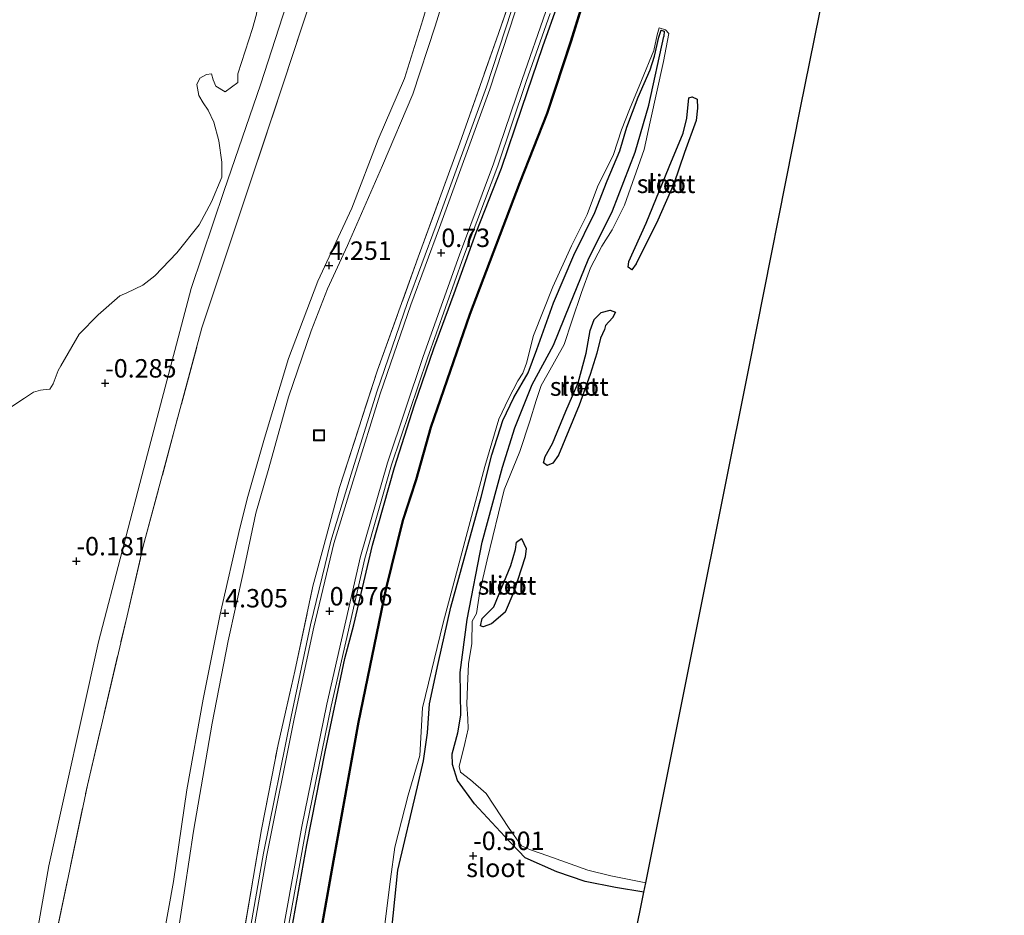
# Model space of a CAD drawing. Units: metres. Extents: x 150000 to 157720, y 556248 to 562501.
# Drawn here: x 156440 to 156573, y 559286 to 559408 of the extents above; entities that cross this region are included whole.
import ezdxf
from ezdxf.enums import TextEntityAlignment as Align

# ---------------------------------------------------------------- set-up
doc = ezdxf.new("R2010")
doc.units = ezdxf.units.M
doc.linetypes.add('IE-TERREINAFSCHEIDING', pattern=[10, 8, -2])
doc.layers.get('0').update_dxf_attribs({"lineweight": 25})
for name, color, linetype, lineweight in [('B-ME-GW-HOOGTEPUNT-S-B1', 10, 'Continuous', 25), ('B-ME-GW-INSTEEKWATERGANG-L-B1', 10, 'Continuous', 25), ('B-ME-GW-KRUINLIJN-L-B1', 93, 'Continuous', 18), ('B-ME-GW-TEENLIJN-L-B1', 93, 'Continuous', 18), ('B-ME-IE-GRASLAND-GV-B6', 93, 'Continuous', 18), ('B-ME-IE-GRONDWERKLIJN-GROND_INGERICHT-GV-B6', 253, 'Continuous', 18), ('B-ME-IE-INRICHTINGSELEMENT-S-B1', 253, 'Continuous', 18), ('B-ME-IE-RIET-GV-B6', 10, 'Continuous', 25), ('B-ME-IE-TERREINAFSCHEIDING-RASTERHEKWERK-L-B1', 8, 'IE-TERREINAFSCHEIDING', 18), ('B-ME-KG-KADASTRAAL-OPNAMEDTMGRENS-L-B1', 10, 'Continuous', 25), ('B-ME-OB-BEKLEDING-GV-B6', 253, 'Continuous', 18), ('B-ME-OB-BESCHOEIING-GV-B6', 10, 'Continuous', 25), ('B-ME-OB-WATERLIJN-L-B1', 133, 'OB-WATERLIJN', 18), ('B-ME-OG-WATER-GV-B6', 153, 'Continuous', 18), ('B-ME-VH-VERH_SOORT-BITUMEN-GV-B6', 8, 'IE-TERREINAFSCHEIDING-NATUURLIJK-HOUTWAL', 18), ('B-ME-VH-VERH_SOORT-GV-B6', 8, 'Continuous', 18)]:
    doc.layers.add(name, color=color, linetype=linetype, lineweight=lineweight)
doc.styles.add('NLCS-ISO', font='NLCS-ISO.TTF')
doc.linetypes.add('IE-TERREINAFSCHEIDING-NATUURLIJK-HOUTWAL', pattern='A,7,-1.5,[67,NLCS.SHX,S=0.75,R=45,X=0,Y=0],-1.5,7,-1.5,[70,NLCS.SHX,S=0.75,R=0,X=0,Y=0],-1.5', length=20)
doc.linetypes.add('OB-WATERLIJN', pattern='A,10,[32,NLCS.SHX,S=2,R=0,X=0,Y=0],-12', length=22)

# ---------------------------------------------------------------- blocks, each defined once
blk = doc.blocks.new('put')
for p, q in [((0.75, 0.75), (-0.75, 0.75)), ((-0.75, 0.75), (-0.75, -0.75)), ((0.75, -0.75), (0.75, 0.75)), ((-0.75, -0.75), (0.75, -0.75))]:
    blk.add_line(p, q)
blk.add_lwpolyline([(-0.625, 0.625), (0.625, 0.625), (0.625, -0.625), (-0.625, -0.625)], close=True)
blk = doc.blocks.new('hoogtepunt')
for p, q in [((-0.5, 0), (0.5, 0)), ((0, 0.5), (0, -0.5))]:
    blk.add_line(p, q)

msp = doc.modelspace()

# ---------------------------------------------------------------- linework, layer by layer
at = {"layer": 'B-ME-GW-INSTEEKWATERGANG-L-B1'}
for points in [[(156476.766, 559284.53, 0.855), (156478.803, 559295.947, 0.78), (156481.311, 559308.567, 0.756), (156483.971, 559321.231, 0.63), (156485.198, 559325.831, 0.603), (156487.717, 559336.649, 0.556), (156490.691, 559347.17, 0.542), (156493.419, 559355.712, 0.546), (156496.038, 559363.361, 0.548), (156498.816, 559370.81, 0.556), (156501.778, 559379.112, 0.558), (156505.211, 559387.839, 0.64), (156508.012, 559395.992, 0.662), (156510.827, 559404.374, 0.725), (156512.955, 559410.323, 0.715), (156514.725, 559416.372, 0.695), (156516.304, 559421.669, 0.705), (156518.462, 559428.857, 0.656), (156521.162, 559437.637, 0.585), (156522.698, 559442.942, 0.593), (156524.687, 559449.014, 0.636), (156527.191, 559456.917, 0.615), (156530.158, 559465.343, 0.593), (156533.727, 559476.374, 0.653)], [(156490.1, 559282.33, -0.342), (156491.18, 559292.476, -0.317), (156493.831, 559303.804, -0.177), (156494.652, 559307.341, -0.215), (156495.202, 559311.13, -0.253), (156495.438, 559315.092, -0.266), (156496.616, 559320.581, -0.209), (156498.36, 559328.214, -0.215), (156502.475, 559343.135, -0.253), (156503.905, 559348.895, -0.234), (156505.391, 559353.549, -0.266), (156506.919, 559356.698, -0.317), (156508.854, 559360.032, -0.342), (156510.042, 559363.214, -0.317), (156512.296, 559369.544, -0.368), (156515.037, 559376.014, -0.317), (156517.912, 559381.798, -0.317), (156519.565, 559386.105, -0.361), (156521.289, 559390.169, -0.311), (156522.259, 559393.42, -0.317), (156523.783, 559397.492, -0.33), (156525.412, 559401.198, -0.418), (156526.005, 559403.02, -0.545), (156526.569, 559405.625, -0.494), (156526.887, 559406.576, -0.456), (156527.323, 559406.438, -0.475), (156527.274, 559405.698, -0.469)], [(156524.562, 559289.499, -0.472), (156520.692, 559290.154, -0.437), (156516.571, 559290.938, -0.393), (156512.752, 559292.271, -0.444), (156508.435, 559294.185, -0.399), (156505.681, 559297.081, -0.437), (156501.562, 559301.495, -0.368), (156499.26, 559304.653, -0.368), (156498.563, 559306.827, -0.342), (156498.539, 559308.272, -0.304), (156499.293, 559311.13, -0.228), (156499.71, 559313.561, -0.253), (156499.616, 559319.34, -0.285), (156500.56, 559326.543, -0.304), (156502.597, 559337.033, -0.317), (156505.383, 559347.212, -0.317), (156507.058, 559352.582, -0.266), (156509.375, 559358.467, -0.342), (156512.312, 559363.807, -0.393), (156514.491, 559369.257, -0.374), (156516.999, 559375.396, -0.342), (156520.287, 559382.026, -0.393), (156523.388, 559389.986, -0.342), (156525.223, 559396.392, -0.33), (156527.274, 559405.698, -0.469)]]:
    msp.add_polyline3d(points, dxfattribs=at)
at = {"layer": 'B-ME-GW-KRUINLIJN-L-B1'}
for points in [[(156459.832, 559274.508, 3.995), (156462.261, 559290.012, 4.049), (156463.406, 559297.803, 4.038), (156465.962, 559312.463, 4.19), (156468.115, 559323.659, 4.245), (156470.198, 559333.072, 4.223), (156471.901, 559340.966, 4.234), (156473.641, 559347.109, 4.19), (156476.304, 559356.749, 4.19), (156479.388, 559365.749, 4.19), (156481.611, 559371.444, 4.288), (156484.305, 559377.336, 4.255), (156489.086, 559388.178, 4.234), (156493.197, 559397.887, 4.114), (156496.219, 559407.103, 4.087), (156498.466, 559414.333, 4.109), (156501.143, 559424.33, 4.055), (156505.33, 559440.051, 3.984), (156509.186, 559453.268, 3.935), (156514.598, 559470.636, 3.827)], [(156458.076, 559276.409, 4.13), (156460.718, 559290.977, 4.108), (156462.501, 559303.416, 4.162), (156464.75, 559315.696, 4.244), (156467.026, 559327.28, 4.271), (156469.696, 559338.919, 4.271), (156470.793, 559343.231, 4.265), (156473.068, 559351.174, 4.238), (156476.331, 559361.987, 4.255), (156480.276, 559372.469, 4.244), (156484.914, 559382.389, 4.26), (156488.492, 559391.709, 4.26), (156492.067, 559400.028, 4.217), (156494.575, 559407.98, 4.189), (156496.866, 559415.868, 4.157), (156499.174, 559425.112, 4.146), (156501.848, 559434.11, 4.103), (156503.496, 559440.167, 4.07), (156504.927, 559446.162, 4.027), (156506.132, 559450.361, 4.031), (156509.381, 559460.818, 4.037), (156512.201, 559469.917, 4.015)]]:
    msp.add_polyline3d(points, dxfattribs=at)
at = {"layer": 'B-ME-GW-TEENLIJN-L-B1'}
msp.add_polyline3d([(156426.264, 559147.317, 0.023), (156427.207, 559162.567, 0.004), (156430.403, 559201.512, 0.052), (156433.976, 559233.204, 0.115), (156440.009, 559271.696, 0.149), (156443.794, 559293.081, 0.149), (156450.515, 559323.508, 0.191), (156456.962, 559348.145, 0.295), (156463.108, 559371.493, 0.378), (156467.582, 559384.813, 0.094), (156472.507, 559399.165, 0.087), (156478.514, 559417.814, 0.087), (156481.065, 559426.369, -0.066), (156484.601, 559436.186, 0.073), (156490.164, 559452.226, 0.018), (156494.324, 559464.554, 0.087)], dxfattribs=at)
at = {"layer": 'B-ME-IE-GRASLAND-GV-B6'}
for points in [[(156509.981, 559419.647, 0.895), (156503.2, 559398.879, 0.901), (156496.36, 559380.069, 0.889), (156492.462, 559369.57, 0.918), (156488.326, 559357.472, 0.918), (156484.826, 559346.259, 0.836), (156482.048, 559337.168, 0.871), (156479.296, 559325.79, 0.859), (156476.658, 559313.362, 0.948), (156472.928, 559294.818, 0.983), (156468.553, 559269.714, 1.024)], [(156478.514, 559417.814, 0.087), (156472.507, 559399.165, 0.087), (156467.582, 559384.813, 0.094), (156463.108, 559371.493, 0.378), (156456.962, 559348.145, 0.295), (156450.515, 559323.508, 0.191), (156443.794, 559293.081, 0.149), (156440.009, 559271.696, 0.149)], [(156470.09, 559282.923, 1.302), (156472.658, 559298.007, 1.266), (156474.913, 559309.559, 1.219), (156477.183, 559319.522, 1.196), (156479.631, 559331.067, 1.231), (156481.171, 559336.74, 1.16), (156483.256, 559344.483, 1.201), (156488.393, 559360.376, 1.119), (156493.936, 559375.75, 1.137), (156499.579, 559391.218, 1.331), (156504.813, 559406.12, 1.296), (156507.412, 559413.629, 1.284)], [(156517.255, 559413.684, -0.015), (156514.62, 559405.098, -0.039), (156511.383, 559395.294, -0.047), (156507.685, 559385.878, -0.015), (156500.882, 559368, -0.015), (156495.605, 559352.651, 0.009), (156493.582, 559345.546, -0.264), (156491.806, 559339.99, -0.264), (156489.484, 559330.626, -0.416), (156485.765, 559312.601, -0.312), (156482.359, 559293.797, -0.344), (156477.03, 559263.659, -0.224)], [(156512.955, 559410.323, 0.715), (156510.827, 559404.374, 0.725), (156508.012, 559395.992, 0.662), (156505.211, 559387.839, 0.64), (156501.778, 559379.112, 0.558), (156498.816, 559370.81, 0.556), (156496.038, 559363.361, 0.548), (156493.419, 559355.712, 0.546), (156490.691, 559347.17, 0.542), (156487.717, 559336.649, 0.556), (156485.198, 559325.831, 0.603), (156483.971, 559321.231, 0.63), (156481.311, 559308.567, 0.756), (156478.803, 559295.947, 0.78), (156476.766, 559284.53, 0.855)], [(156476.766, 559284.53, 0.855), (156478.803, 559295.947, 0.78), (156481.311, 559308.567, 0.756), (156483.971, 559321.231, 0.63), (156485.198, 559325.831, 0.603), (156487.717, 559336.649, 0.556), (156490.691, 559347.17, 0.542), (156493.419, 559355.712, 0.546), (156496.038, 559363.361, 0.548), (156498.816, 559370.81, 0.556), (156501.778, 559379.112, 0.558), (156505.211, 559387.839, 0.64), (156508.012, 559395.992, 0.662), (156510.827, 559404.374, 0.725), (156512.955, 559410.323, 0.715)], [(156438.33, 559355.19, -0.25), (156440.491, 559356.574, -0.25), (156441.71, 559357.394, -0.25), (156442.639, 559357.691, -0.25), (156443.02, 559357.742, -0.25), (156443.921, 559357.835, -0.25), (156444.385, 559358.56, -0.25), (156445.045, 559360.354, -0.25), (156445.426, 559360.998, -0.25), (156447.913, 559365.273, -0.25), (156450.461, 559367.935, -0.25), (156453.426, 559370.49, -0.25), (156454.376, 559370.904, -0.25), (156456.519, 559371.947, -0.25), (156458.182, 559373.189, -0.25), (156461.149, 559376.327, -0.25), (156464.17, 559380.154, -0.25), (156465.881, 559383.265, -0.25), (156467.268, 559386.618, -0.25), (156467.271, 559388.643, -0.25), (156466.847, 559391.555, -0.25), (156466.202, 559394.066, -0.25), (156465.395, 559395.686, -0.25), (156464.746, 559396.697, -0.25), (156464.165, 559397.694, -0.25), (156463.852, 559399.175, -0.25), (156464.294, 559400.061, -0.25), (156465.198, 559400.556, -0.25), (156465.874, 559400.636, -0.25), (156466.082, 559399.81, -0.25), (156466.471, 559398.95, -0.25), (156467.697, 559398.21, -0.25), (156469.438, 559399.474, -0.25), (156469.433, 559400.653, -0.25), (156471.443, 559406.801, -0.25), (156471.98, 559408.727, -0.25)], [(156475.404, 559279.923, 0.877), (156478.715, 559298.155, 0.883), (156482.117, 559314.756, 0.742), (156486.681, 559334.817, 0.624), (156490.318, 559347.535, 0.612), (156495.167, 559362.007, 0.606), (156500.086, 559375.798, 0.612), (156504.716, 559388.167, 0.636), (156508.594, 559399.616, 0.689), (156511.842, 559408.844, 0.701)], [(156489.393, 559285.147, -0.65), (156490.167, 559291.291, -0.65), (156490.737, 559295.621, -0.65), (156492.568, 559302.657, -0.65), (156494.136, 559308.081, -0.65), (156494.523, 559314.551, -0.65), (156497.309, 559326.102, -0.65), (156502.984, 559347.334, -0.65), (156504.856, 559353.723, -0.65), (156506.165, 559356.515, -0.65), (156507.437, 559358.93, -0.65), (156508.146, 559360.013, -0.65), (156508.642, 559361.326, -0.65), (156509.59, 559365.109, -0.65), (156512.203, 559371.714, -0.65), (156514.754, 559377.277, -0.65), (156516.876, 559381.547, -0.65), (156518.267, 559385.312, -0.65), (156520.437, 559389.669, -0.65), (156521.503, 559393.048, -0.65), (156522.61, 559395.78, -0.65), (156524.232, 559399.759, -0.65), (156525.902, 559403.825, -0.65), (156526.384, 559405.938, -0.65), (156526.621, 559406.883, -0.65), (156527.5, 559406.627, -0.65), (156527.945, 559406.099, -0.65), (156527.219, 559402.307, -0.65), (156525.431, 559394.115, -0.65), (156524.618, 559390.372, -0.65), (156521.922, 559382.793, -0.65), (156520.258, 559379.46, -0.65), (156518.86, 559377.227, -0.65), (156517.301, 559374.29, -0.65), (156516.082, 559370.94, -0.65), (156514.797, 559367.059, -0.65), (156513.74, 559363.903, -0.65), (156511.587, 559359.989, -0.65), (156510.611, 559358.317, -0.65), (156509.954, 559356.3, -0.65), (156509.089, 559353.491, -0.65), (156507.728, 559349.369, -0.65), (156505.59, 559344.145, -0.65), (156503.307, 559334.64, -0.65), (156502.294, 559330.326, -0.65), (156501.844, 559327.346, -0.65), (156501.27, 559326.302, -0.65), (156501.196, 559323.284, -0.65), (156500.754, 559320.526, -0.65), (156500.613, 559317.488, -0.65), (156500.517, 559315.049, -0.65), (156500.66, 559313.045, -0.65), (156500.695, 559311.666, -0.65), (156500.241, 559309.707, -0.65), (156499.473, 559306.561, -0.65), (156499.688, 559305.82, -0.65), (156501.023, 559304.746, -0.65), (156503.171, 559302.885, -0.65), (156506.295, 559298.165, -0.65), (156507.934, 559295.791, -0.65), (156509.18, 559295.275, -0.65), (156511.545, 559294.427, -0.65), (156516.933, 559292.483, -0.65), (156520.078, 559291.716, -0.65), (156524.821, 559290.792, -0.65), (156524.562, 559289.499, -0.472), (156520.692, 559290.154, -0.437), (156516.571, 559290.938, -0.393), (156512.752, 559292.271, -0.444), (156508.435, 559294.185, -0.399), (156505.681, 559297.081, -0.437), (156501.562, 559301.495, -0.368), (156499.26, 559304.653, -0.368), (156498.563, 559306.827, -0.342), (156498.539, 559308.272, -0.304), (156499.293, 559311.13, -0.228), (156499.71, 559313.561, -0.253), (156499.616, 559319.34, -0.285), (156500.56, 559326.543, -0.304), (156502.597, 559337.033, -0.317), (156505.383, 559347.212, -0.317), (156507.058, 559352.582, -0.266), (156509.375, 559358.467, -0.342), (156512.312, 559363.807, -0.393), (156514.491, 559369.257, -0.374), (156516.999, 559375.396, -0.342), (156520.287, 559382.026, -0.393), (156523.388, 559389.986, -0.342), (156525.223, 559396.392, -0.33), (156527.274, 559405.698, -0.469), (156527.323, 559406.438, -0.475), (156526.887, 559406.576, -0.456), (156526.569, 559405.625, -0.494), (156526.005, 559403.02, -0.545), (156525.412, 559401.198, -0.418), (156523.783, 559397.492, -0.33), (156522.259, 559393.42, -0.317), (156521.289, 559390.169, -0.311), (156519.565, 559386.105, -0.361), (156517.912, 559381.798, -0.317), (156515.037, 559376.014, -0.317), (156512.296, 559369.544, -0.368), (156510.042, 559363.214, -0.317), (156508.854, 559360.032, -0.342), (156506.919, 559356.698, -0.317), (156505.391, 559353.549, -0.266), (156503.905, 559348.895, -0.234), (156502.475, 559343.135, -0.253), (156498.36, 559328.214, -0.215), (156496.616, 559320.581, -0.209), (156495.438, 559315.092, -0.266), (156495.202, 559311.13, -0.253), (156494.652, 559307.341, -0.215), (156493.831, 559303.804, -0.177), (156491.18, 559292.476, -0.317), (156490.1, 559282.33, -0.342)], [(156490.1, 559282.33, -0.342), (156491.18, 559292.476, -0.317), (156493.831, 559303.804, -0.177), (156494.652, 559307.341, -0.215), (156495.202, 559311.13, -0.253), (156495.438, 559315.092, -0.266), (156496.616, 559320.581, -0.209), (156498.36, 559328.214, -0.215), (156502.475, 559343.135, -0.253), (156503.905, 559348.895, -0.234), (156505.391, 559353.549, -0.266), (156506.919, 559356.698, -0.317), (156508.854, 559360.032, -0.342), (156510.042, 559363.214, -0.317), (156512.296, 559369.544, -0.368), (156515.037, 559376.014, -0.317), (156517.912, 559381.798, -0.317), (156519.565, 559386.105, -0.361), (156521.289, 559390.169, -0.311), (156522.259, 559393.42, -0.317), (156523.783, 559397.492, -0.33), (156525.412, 559401.198, -0.418), (156526.005, 559403.02, -0.545), (156526.569, 559405.625, -0.494), (156526.887, 559406.576, -0.456), (156527.323, 559406.438, -0.475), (156527.274, 559405.698, -0.469), (156525.223, 559396.392, -0.33), (156523.388, 559389.986, -0.342), (156520.287, 559382.026, -0.393), (156516.999, 559375.396, -0.342), (156514.491, 559369.257, -0.374), (156512.312, 559363.807, -0.393), (156509.375, 559358.467, -0.342), (156507.058, 559352.582, -0.266), (156505.383, 559347.212, -0.317), (156502.597, 559337.033, -0.317), (156500.56, 559326.543, -0.304), (156499.616, 559319.34, -0.285), (156499.71, 559313.561, -0.253), (156499.293, 559311.13, -0.228), (156498.539, 559308.272, -0.304), (156498.563, 559306.827, -0.342), (156499.26, 559304.653, -0.368), (156501.562, 559301.495, -0.368), (156505.681, 559297.081, -0.437), (156508.435, 559294.185, -0.399), (156512.752, 559292.271, -0.444), (156516.571, 559290.938, -0.393), (156520.692, 559290.154, -0.437), (156524.562, 559289.499, -0.472), (156523.306, 559283.226, -0.65)]]:
    msp.add_polyline3d(points, dxfattribs=at)
at = {"layer": 'B-ME-IE-GRONDWERKLIJN-GROND_INGERICHT-GV-B6'}
for points in [[(156444.667, 559283.304, 1.51), (156449.011, 559304.017, 1.701), (156454.402, 559327.015, 1.643), (156456.608, 559336.481, 1.552), (156464.561, 559366.166, 1.635), (156475.576, 559399.262, 1.543), (156483.623, 559423.661, 1.51)], [(156496.866, 559415.868, 4.157), (156494.575, 559407.98, 4.189), (156492.067, 559400.028, 4.217), (156488.492, 559391.709, 4.26), (156484.914, 559382.389, 4.26), (156480.276, 559372.469, 4.244), (156476.331, 559361.987, 4.255), (156473.068, 559351.174, 4.238), (156470.793, 559343.231, 4.265), (156469.696, 559338.919, 4.271), (156467.026, 559327.28, 4.271), (156464.75, 559315.696, 4.244), (156462.501, 559303.416, 4.162), (156460.718, 559290.977, 4.108), (156458.076, 559276.409, 4.13)], [(156458.076, 559276.409, 4.13), (156460.718, 559290.977, 4.108), (156462.501, 559303.416, 4.162), (156464.75, 559315.696, 4.244), (156467.026, 559327.28, 4.271), (156469.696, 559338.919, 4.271), (156470.793, 559343.231, 4.265), (156473.068, 559351.174, 4.238), (156476.331, 559361.987, 4.255), (156480.276, 559372.469, 4.244), (156484.914, 559382.389, 4.26), (156488.492, 559391.709, 4.26), (156492.067, 559400.028, 4.217), (156494.575, 559407.98, 4.189), (156496.866, 559415.868, 4.157)], [(156498.466, 559414.333, 4.109), (156496.219, 559407.103, 4.087), (156493.197, 559397.887, 4.114), (156489.086, 559388.178, 4.234), (156484.305, 559377.336, 4.255), (156481.611, 559371.444, 4.288), (156479.388, 559365.749, 4.19), (156476.304, 559356.749, 4.19), (156473.641, 559347.109, 4.19), (156471.901, 559340.966, 4.234), (156470.198, 559333.072, 4.223), (156468.115, 559323.659, 4.245), (156465.962, 559312.463, 4.19), (156463.406, 559297.803, 4.038), (156462.261, 559290.012, 4.049), (156459.832, 559274.508, 3.995)], [(156459.832, 559274.508, 3.995), (156462.261, 559290.012, 4.049), (156463.406, 559297.803, 4.038), (156465.962, 559312.463, 4.19), (156468.115, 559323.659, 4.245), (156470.198, 559333.072, 4.223), (156471.901, 559340.966, 4.234), (156473.641, 559347.109, 4.19), (156476.304, 559356.749, 4.19), (156479.388, 559365.749, 4.19), (156481.611, 559371.444, 4.288), (156484.305, 559377.336, 4.255), (156489.086, 559388.178, 4.234), (156493.197, 559397.887, 4.114), (156496.219, 559407.103, 4.087), (156498.466, 559414.333, 4.109)], [(156507.412, 559413.629, 1.284), (156504.813, 559406.12, 1.296), (156499.579, 559391.218, 1.331), (156493.936, 559375.75, 1.137), (156488.393, 559360.376, 1.119), (156483.256, 559344.483, 1.201), (156481.171, 559336.74, 1.16), (156479.631, 559331.067, 1.231), (156477.183, 559319.522, 1.196), (156474.913, 559309.559, 1.219), (156472.658, 559298.007, 1.266), (156470.09, 559282.923, 1.302)]]:
    msp.add_polyline3d(points, dxfattribs=at)
at = {"layer": 'B-ME-IE-RIET-GV-B6'}
for points in [[(156531.658, 559394.315, -0.65), (156530.066, 559389.98, -0.65), (156528.609, 559385.684, -0.65), (156526.461, 559380.749, -0.65), (156523.498, 559374.847, -0.65), (156522.932, 559374.025, -0.65), (156522.435, 559374.364, -0.65), (156522.532, 559375.151, -0.65), (156524.891, 559380.367, -0.65), (156528.012, 559387.995, -0.65), (156529.901, 559392.563, -0.65), (156530.403, 559394.609, -0.65), (156530.648, 559397.366, -0.65), (156531.095, 559397.514, -0.65), (156531.786, 559397.211, -0.65), (156531.834, 559395.974, -0.65), (156531.658, 559394.315, -0.65)], [(156519.216, 559365.931, -0.65), (156518.682, 559364.752, -0.65), (156518.179, 559362.707, -0.65), (156517.266, 559359.811, -0.65), (156515.77, 559355.65, -0.65), (156512.993, 559348.851, -0.65), (156512.217, 559347.749, -0.65), (156511.428, 559347.447, -0.65), (156510.954, 559347.821, -0.65), (156511.143, 559348.68, -0.65), (156512.167, 559350.438, -0.65), (156513.961, 559354.832, -0.65), (156515.622, 559358.676, -0.65), (156516.714, 559362.72, -0.65), (156517.279, 559365.807, -0.65), (156517.803, 559367.274, -0.65), (156518.773, 559368.214, -0.65), (156519.986, 559368.566, -0.65), (156520.73, 559368.27, -0.65), (156520.299, 559367.487, -0.65), (156519.349, 559366.481, -0.65), (156519.216, 559365.931, -0.65)], [(156508.564, 559336.166, -0.65), (156508.453, 559335.037, -0.65), (156506.912, 559330.278, -0.65), (156505.737, 559327.526, -0.65), (156503.855, 559325.956, -0.65), (156502.728, 559325.556, -0.65), (156502.4, 559325.68, -0.65), (156502.618, 559326.693, -0.65), (156504.211, 559328.252, -0.65), (156505.222, 559330.811, -0.65), (156506.52, 559333.892, -0.65), (156507.138, 559336.044, -0.65), (156507.288, 559337.038, -0.65), (156507.951, 559337.522, -0.65), (156508.564, 559336.166, -0.65)]]:
    msp.add_polyline3d(points, dxfattribs=at)
at = {"layer": 'B-ME-IE-TERREINAFSCHEIDING-RASTERHEKWERK-L-B1'}
for points in [[(156470.09, 559282.923, 1.302), (156472.658, 559298.007, 1.266), (156474.913, 559309.559, 1.219), (156477.183, 559319.522, 1.196), (156479.631, 559331.067, 1.231), (156481.171, 559336.74, 1.16), (156483.256, 559344.483, 1.201), (156488.393, 559360.376, 1.119), (156493.936, 559375.75, 1.137), (156499.579, 559391.218, 1.331), (156504.813, 559406.12, 1.296), (156507.412, 559413.629, 1.284), (156509.932, 559422.072, 1.225), (156514.402, 559436.752, 1.101), (156521.56, 559459.515, 1.084), (156526.416, 559474.18, 1.072)], [(156425.022, 559066.322, 1.392), (156425.3, 559075.149, 1.41), (156427.759, 559125.934, 1.469), (156429.969, 559168.27, 1.51), (156434.306, 559213.206, 1.51), (156439.044, 559250.243, 1.56), (156444.667, 559283.304, 1.51), (156449.011, 559304.017, 1.701), (156454.402, 559327.015, 1.643), (156456.608, 559336.481, 1.552), (156464.561, 559366.166, 1.635), (156475.576, 559399.262, 1.543), (156483.623, 559423.661, 1.51), (156491.828, 559447.205, 1.685), (156498.082, 559465.681, 1.585)]]:
    msp.add_polyline3d(points, dxfattribs=at)
at = {"layer": 'B-ME-KG-KADASTRAAL-OPNAMEDTMGRENS-L-B1'}
msp.add_polyline3d([(156498.848, 559088.468, -0.65), (156499.14, 559091.039, -0.65), (156499.196, 559091.523, -0.623), (156499.488, 559094.096, -0.599), (156499.621, 559095.261, -0.65), (156500.015, 559098.725, -0.65), (156500.164, 559100.036, -0.581), (156501.51, 559111.876, -0.65), (156501.685, 559113.409, -0.65), (156503.851, 559132.456, -0.65), (156506.288, 559153.884, -0.485), (156509.909, 559188.256, -0.65), (156513.063, 559218.167, -0.65), (156516.145, 559247.448, -0.65), (156523.306, 559283.226, -0.65), (156524.562, 559289.499, -0.472), (156524.821, 559290.792, -0.65), (156531.82, 559325.852, -0.65), (156538.897, 559361.055, -0.65), (156545.846, 559396.038, -0.65), (156552.862, 559430.882, -0.65), (156563.213, 559459.825, -0.653), (156573.492, 559488.303, -0.655)], dxfattribs=at)
at = {"layer": 'B-ME-OB-BEKLEDING-GV-B6'}
msp.add_polyline3d([(156440.009, 559271.696, 0.149), (156443.794, 559293.081, 0.149), (156450.515, 559323.508, 0.191), (156456.962, 559348.145, 0.295), (156463.108, 559371.493, 0.378), (156467.582, 559384.813, 0.094), (156472.507, 559399.165, 0.087), (156478.514, 559417.814, 0.087), (156481.065, 559426.369, -0.066), (156484.601, 559436.186, 0.073), (156490.164, 559452.226, 0.018), (156494.324, 559464.554, 0.087), (156498.082, 559465.681, 1.585), (156491.828, 559447.205, 1.685), (156483.623, 559423.661, 1.51), (156475.576, 559399.262, 1.543), (156464.561, 559366.166, 1.635), (156456.608, 559336.481, 1.552), (156454.402, 559327.015, 1.643), (156449.011, 559304.017, 1.701), (156444.667, 559283.304, 1.51)], dxfattribs=at)
at = {"layer": 'B-ME-OB-BESCHOEIING-GV-B6'}
for points in [[(156477.03, 559263.659, -0.224), (156482.359, 559293.797, -0.344), (156485.765, 559312.601, -0.312), (156489.484, 559330.626, -0.416), (156491.806, 559339.99, -0.264), (156493.582, 559345.546, -0.264), (156495.605, 559352.651, 0.009), (156500.882, 559368, -0.015), (156507.685, 559385.878, -0.015), (156511.383, 559395.294, -0.047), (156514.62, 559405.098, -0.039), (156517.255, 559413.684, -0.015)], [(156517.35, 559413.654, -0.65), (156514.715, 559405.068, -0.65), (156511.477, 559395.26, -0.65), (156507.778, 559385.842, -0.65), (156500.976, 559367.966, -0.65), (156495.7, 559352.621, -0.65), (156493.678, 559345.517, -0.65), (156491.902, 559339.963, -0.65), (156489.582, 559330.604, -0.65), (156485.863, 559312.582, -0.65), (156482.457, 559293.779, -0.65), (156477.129, 559263.642, -0.65)]]:
    msp.add_polyline3d(points, dxfattribs=at)
at = {"layer": 'B-ME-OB-WATERLIJN-L-B1'}
for points in [[(156484.049, 559441.699, -0.25), (156484.077, 559441.412, -0.25), (156484.318, 559439.711, -0.25), (156483.582, 559437.306, -0.25), (156482.065, 559433.239, -0.25), (156480.331, 559427.593, -0.25), (156479.553, 559424.754, -0.25), (156477.644, 559418.55, -0.25), (156476.759, 559417.534, -0.25), (156475.65, 559416.707, -0.25), (156473.151, 559413.115, -0.25), (156472.291, 559411.432, -0.25), (156471.98, 559408.727, -0.25), (156471.443, 559406.801, -0.25), (156469.433, 559400.653, -0.25), (156469.438, 559399.474, -0.25), (156467.697, 559398.21, -0.25), (156466.471, 559398.95, -0.25), (156466.082, 559399.81, -0.25)], [(156464.746, 559396.697, -0.25), (156464.165, 559397.694, -0.25), (156463.852, 559399.175, -0.25), (156464.294, 559400.061, -0.25), (156465.198, 559400.556, -0.25), (156465.874, 559400.636, -0.25), (156466.082, 559399.81, -0.25)], [(156464.746, 559396.697, -0.25), (156465.395, 559395.686, -0.25), (156466.202, 559394.066, -0.25), (156466.847, 559391.555, -0.25), (156467.271, 559388.643, -0.25), (156467.268, 559386.618, -0.25), (156465.881, 559383.265, -0.25), (156464.17, 559380.154, -0.25), (156461.149, 559376.327, -0.25), (156458.182, 559373.189, -0.25), (156456.519, 559371.947, -0.25), (156454.376, 559370.904, -0.25), (156453.426, 559370.49, -0.25)], [(156445.426, 559360.998, -0.25), (156447.913, 559365.273, -0.25), (156450.461, 559367.935, -0.25), (156453.426, 559370.49, -0.25)], [(156445.426, 559360.998, -0.25), (156445.045, 559360.354, -0.25), (156444.385, 559358.56, -0.25), (156443.921, 559357.835, -0.25), (156443.02, 559357.742, -0.25), (156442.639, 559357.691, -0.25)], [(156438.33, 559355.19, -0.25), (156440.491, 559356.574, -0.25), (156441.71, 559357.394, -0.25), (156442.639, 559357.691, -0.25)]]:
    msp.add_polyline3d(points, dxfattribs=at)
at = {"layer": 'B-ME-OG-WATER-GV-B6'}
for points in [[(156552.862, 559430.882, -0.65), (156545.846, 559396.038, -0.65), (156538.897, 559361.055, -0.65), (156531.82, 559325.852, -0.65), (156524.821, 559290.792, -0.65), (156520.078, 559291.716, -0.65), (156516.933, 559292.483, -0.65), (156511.545, 559294.427, -0.65), (156509.18, 559295.275, -0.65), (156507.934, 559295.791, -0.65), (156506.295, 559298.165, -0.65), (156503.171, 559302.885, -0.65), (156501.023, 559304.746, -0.65), (156499.688, 559305.82, -0.65), (156499.473, 559306.561, -0.65), (156500.241, 559309.707, -0.65), (156500.695, 559311.666, -0.65), (156500.66, 559313.045, -0.65), (156500.517, 559315.049, -0.65), (156500.613, 559317.488, -0.65), (156500.754, 559320.526, -0.65), (156501.196, 559323.284, -0.65), (156501.27, 559326.302, -0.65), (156501.844, 559327.346, -0.65), (156502.294, 559330.326, -0.65), (156503.307, 559334.64, -0.65), (156505.59, 559344.145, -0.65), (156507.728, 559349.369, -0.65), (156509.089, 559353.491, -0.65), (156509.954, 559356.3, -0.65), (156510.611, 559358.317, -0.65), (156511.587, 559359.989, -0.65), (156513.74, 559363.903, -0.65), (156514.797, 559367.059, -0.65), (156516.082, 559370.94, -0.65), (156517.301, 559374.29, -0.65), (156518.86, 559377.227, -0.65), (156520.258, 559379.46, -0.65), (156521.922, 559382.793, -0.65), (156524.618, 559390.372, -0.65), (156525.431, 559394.115, -0.65), (156527.219, 559402.307, -0.65), (156527.945, 559406.099, -0.65), (156527.5, 559406.627, -0.65), (156526.621, 559406.883, -0.65), (156526.384, 559405.938, -0.65), (156525.902, 559403.825, -0.65), (156524.232, 559399.759, -0.65), (156522.61, 559395.78, -0.65), (156521.503, 559393.048, -0.65), (156520.437, 559389.669, -0.65), (156518.267, 559385.312, -0.65), (156516.876, 559381.547, -0.65), (156514.754, 559377.277, -0.65), (156512.203, 559371.714, -0.65), (156509.59, 559365.109, -0.65), (156508.642, 559361.326, -0.65), (156508.146, 559360.013, -0.65), (156507.437, 559358.93, -0.65), (156506.165, 559356.515, -0.65), (156504.856, 559353.723, -0.65), (156502.984, 559347.334, -0.65), (156497.309, 559326.102, -0.65), (156494.523, 559314.551, -0.65), (156494.136, 559308.081, -0.65), (156492.568, 559302.657, -0.65), (156490.737, 559295.621, -0.65), (156490.167, 559291.291, -0.65), (156489.393, 559285.147, -0.65)], [(156477.129, 559263.642, -0.65), (156482.457, 559293.779, -0.65), (156485.863, 559312.582, -0.65), (156489.582, 559330.604, -0.65), (156491.902, 559339.963, -0.65), (156493.678, 559345.517, -0.65), (156495.7, 559352.621, -0.65), (156500.976, 559367.966, -0.65), (156507.778, 559385.842, -0.65), (156511.477, 559395.26, -0.65), (156514.715, 559405.068, -0.65), (156517.35, 559413.654, -0.65)], [(156471.98, 559408.727, -0.25), (156471.443, 559406.801, -0.25), (156469.433, 559400.653, -0.25), (156469.438, 559399.474, -0.25), (156467.697, 559398.21, -0.25), (156466.471, 559398.95, -0.25), (156466.082, 559399.81, -0.25), (156465.874, 559400.636, -0.25), (156465.198, 559400.556, -0.25), (156464.294, 559400.061, -0.25), (156463.852, 559399.175, -0.25), (156464.165, 559397.694, -0.25), (156464.746, 559396.697, -0.25), (156465.395, 559395.686, -0.25), (156466.202, 559394.066, -0.25), (156466.847, 559391.555, -0.25), (156467.271, 559388.643, -0.25), (156467.268, 559386.618, -0.25), (156465.881, 559383.265, -0.25), (156464.17, 559380.154, -0.25), (156461.149, 559376.327, -0.25), (156458.182, 559373.189, -0.25), (156456.519, 559371.947, -0.25), (156454.376, 559370.904, -0.25), (156453.426, 559370.49, -0.25), (156450.461, 559367.935, -0.25), (156447.913, 559365.273, -0.25), (156445.426, 559360.998, -0.25), (156445.045, 559360.354, -0.25), (156444.385, 559358.56, -0.25), (156443.921, 559357.835, -0.25), (156443.02, 559357.742, -0.25), (156442.639, 559357.691, -0.25), (156441.71, 559357.394, -0.25), (156440.491, 559356.574, -0.25), (156438.33, 559355.19, -0.25)], [(156531.834, 559395.974, -0.65), (156531.786, 559397.211, -0.65), (156531.095, 559397.514, -0.65), (156530.648, 559397.366, -0.65), (156530.403, 559394.609, -0.65), (156529.901, 559392.563, -0.65), (156528.012, 559387.995, -0.65), (156524.891, 559380.367, -0.65), (156522.532, 559375.151, -0.65), (156522.435, 559374.364, -0.65), (156522.932, 559374.025, -0.65), (156523.498, 559374.847, -0.65), (156526.461, 559380.749, -0.65), (156528.609, 559385.684, -0.65), (156530.066, 559389.98, -0.65), (156531.658, 559394.315, -0.65), (156531.834, 559395.974, -0.65)], [(156519.349, 559366.481, -0.65), (156520.299, 559367.487, -0.65), (156520.73, 559368.27, -0.65), (156519.986, 559368.566, -0.65), (156518.773, 559368.214, -0.65), (156517.803, 559367.274, -0.65), (156517.279, 559365.807, -0.65), (156516.714, 559362.72, -0.65), (156515.622, 559358.676, -0.65), (156513.961, 559354.832, -0.65), (156512.167, 559350.438, -0.65), (156511.143, 559348.68, -0.65), (156510.954, 559347.821, -0.65), (156511.428, 559347.447, -0.65), (156512.217, 559347.749, -0.65), (156512.993, 559348.851, -0.65), (156515.77, 559355.65, -0.65), (156517.266, 559359.811, -0.65), (156518.179, 559362.707, -0.65), (156518.682, 559364.752, -0.65), (156519.216, 559365.931, -0.65), (156519.349, 559366.481, -0.65)], [(156508.564, 559336.166, -0.65), (156507.951, 559337.522, -0.65), (156507.288, 559337.038, -0.65), (156507.138, 559336.044, -0.65), (156506.52, 559333.892, -0.65), (156505.222, 559330.811, -0.65), (156504.211, 559328.252, -0.65), (156502.618, 559326.693, -0.65), (156502.4, 559325.68, -0.65), (156502.728, 559325.556, -0.65), (156503.855, 559325.956, -0.65), (156505.737, 559327.526, -0.65), (156506.912, 559330.278, -0.65), (156508.453, 559335.037, -0.65), (156508.564, 559336.166, -0.65)]]:
    msp.add_polyline3d(points, dxfattribs=at)
at = {"layer": 'B-ME-VH-VERH_SOORT-BITUMEN-GV-B6'}
for points in [[(156468.996, 559269.415, 0.929), (156473.371, 559294.519, 0.888), (156477.101, 559313.063, 0.853), (156479.739, 559325.491, 0.764), (156482.491, 559336.869, 0.776), (156485.269, 559345.96, 0.741), (156488.769, 559357.173, 0.823), (156492.905, 559369.271, 0.823), (156496.803, 559379.77, 0.794), (156503.643, 559398.58, 0.806), (156510.424, 559419.348, 0.8)], [(156511.267, 559409.104, 0.763), (156508.019, 559399.876, 0.751), (156504.141, 559388.427, 0.698), (156499.511, 559376.058, 0.674), (156494.592, 559362.267, 0.668), (156489.743, 559347.795, 0.674), (156486.106, 559335.077, 0.686), (156481.542, 559315.016, 0.804), (156478.14, 559298.415, 0.945), (156474.829, 559280.183, 0.939)]]:
    msp.add_polyline3d(points, dxfattribs=at)
at = {"layer": 'B-ME-VH-VERH_SOORT-GV-B6'}
for points in [[(156468.553, 559269.714, 1.024), (156472.928, 559294.818, 0.983), (156476.658, 559313.362, 0.948), (156479.296, 559325.79, 0.859), (156482.048, 559337.168, 0.871), (156484.826, 559346.259, 0.836), (156488.326, 559357.472, 0.918), (156492.462, 559369.57, 0.918), (156496.36, 559380.069, 0.889), (156503.2, 559398.879, 0.901), (156509.981, 559419.647, 0.895)], [(156510.424, 559419.348, 0.8), (156503.643, 559398.58, 0.806), (156496.803, 559379.77, 0.794), (156492.905, 559369.271, 0.823), (156488.769, 559357.173, 0.823), (156485.269, 559345.96, 0.741), (156482.491, 559336.869, 0.776), (156479.739, 559325.491, 0.764), (156477.101, 559313.063, 0.853), (156473.371, 559294.519, 0.888), (156468.996, 559269.415, 0.929)], [(156474.829, 559280.183, 0.939), (156478.14, 559298.415, 0.945), (156481.542, 559315.016, 0.804), (156486.106, 559335.077, 0.686), (156489.743, 559347.795, 0.674), (156494.592, 559362.267, 0.668), (156499.511, 559376.058, 0.674), (156504.141, 559388.427, 0.698), (156508.019, 559399.876, 0.751), (156511.267, 559409.104, 0.763)], [(156511.842, 559408.844, 0.701), (156508.594, 559399.616, 0.689), (156504.716, 559388.167, 0.636), (156500.086, 559375.798, 0.612), (156495.167, 559362.007, 0.606), (156490.318, 559347.535, 0.612), (156486.681, 559334.817, 0.624), (156482.117, 559314.756, 0.742), (156478.715, 559298.155, 0.883), (156475.404, 559279.923, 0.877)]]:
    msp.add_polyline3d(points, dxfattribs=at)

# ---------------------------------------------------------------- block references
at = {"layer": 'B-ME-GW-HOOGTEPUNT-S-B1', "rotation": 90}
for p in [(156497.057, 559376.343, 0.73), (156497.057, 559376.343, 0.73), (156481.82, 559374.599, 4.251), (156481.82, 559374.599, 4.251), (156451.412, 559358.616, -0.285), (156451.412, 559358.616, -0.285), (156447.515, 559334.463, -0.181), (156447.515, 559334.463, -0.181), (156467.716, 559327.393, 4.305), (156467.716, 559327.393, 4.305), (156481.905, 559327.664, 0.676), (156481.905, 559327.664, 0.676), (156501.37, 559294.447, -0.501), (156501.37, 559294.447, -0.501)]:
    msp.add_blockref('hoogtepunt', p, dxfattribs=at)
at = {"layer": 'B-ME-IE-INRICHTINGSELEMENT-S-B1', "rotation": 90}
msp.add_blockref('put', (156480.471, 559351.546, 2.002), dxfattribs=at)

# ---------------------------------------------------------------- texts
at = {"layer": 'B-ME-GW-HOOGTEPUNT-S-B1', "ltscale": 0.2, "style": 'NLCS-ISO'}
for s, p in [('0.73', (156497.057, 559376.343, 0.73)), ('0.73', (156497.057, 559376.343, 0.73)), ('4.251', (156481.82, 559374.599, 4.251)), ('4.251', (156481.82, 559374.599, 4.251)), ('-0.285', (156451.412, 559358.616, -0.285)), ('-0.285', (156451.412, 559358.616, -0.285)), ('-0.181', (156447.515, 559334.463, -0.181)), ('-0.181', (156447.515, 559334.463, -0.181)), ('4.305', (156467.716, 559327.393, 4.305)), ('4.305', (156467.716, 559327.393, 4.305)), ('0.676', (156481.905, 559327.664, 0.676)), ('0.676', (156481.905, 559327.664, 0.676)), ('-0.501', (156501.37, 559294.447, -0.501)), ('-0.501', (156501.37, 559294.447, -0.501))]:
    msp.add_text(s, height=2.5, dxfattribs=at).set_placement(p, align=Align.BOTTOM_LEFT)
at = {"layer": 'B-ME-IE-RIET-GV-B6', "ltscale": 0.2, "style": 'NLCS-ISO'}
for p in [(156527.579, 559385.707), (156515.784, 559358.173), (156505.974, 559331.163)]:
    msp.add_text('riet', height=2.5, dxfattribs=at).set_placement(p, align=Align.MIDDLE_CENTER)
at = {"layer": 'B-ME-OG-WATER-GV-B6', "ltscale": 0.2, "style": 'NLCS-ISO'}
for p in [(156527.579, 559385.707), (156515.784, 559358.173), (156505.974, 559331.163), (156504.437, 559292.803)]:
    msp.add_text('sloot', height=2.5, dxfattribs=at).set_placement(p, align=Align.MIDDLE_CENTER)

doc.saveas('drawing.dxf')
